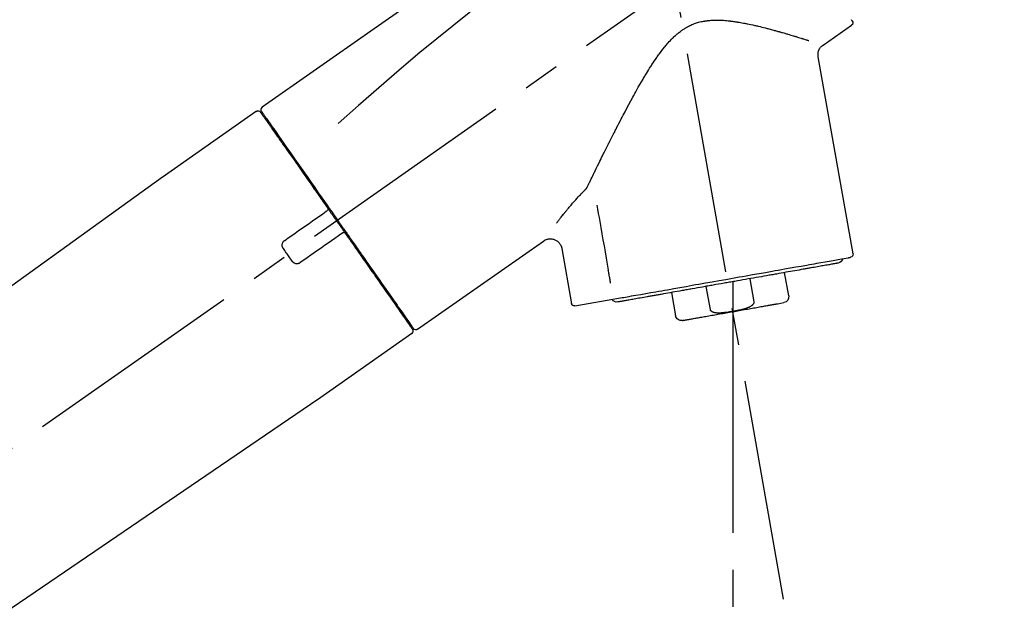
# Model space of a CAD drawing. Extents: x 0 to 26473, y -25 to 8845.
# Drawn here: x 7211 to 7378, y 3032 to 3132 of the extents above; entities that cross this region are included whole.
import ezdxf

# ---------------------------------------------------------------- set-up
doc = ezdxf.new("R2010")
doc.units = 0
doc.header["$LTSCALE"] = 50
doc.header["$MEASUREMENT"] = 0
doc.linetypes.add('CENTER2', pattern=[1.125, 0.75, -0.125, 0.125, -0.125])
doc.layers.get('0').update_dxf_attribs({"linetype": 'CONTINUOUS'})
doc.layers.get('DEFPOINTS').update_dxf_attribs({"color": 146, "linetype": 'CONTINUOUS'})
doc.layers.add('150-機器', color=8, linetype='CONTINUOUS')
doc.layers.add('166-寸法B', color=11, linetype='CONTINUOUS')
doc.styles.add('KH001', font='txt')
doc.dimstyles.new('KH1xx030', dxfattribs={"dimscale": 30, "dimtxt": 2, "dimasz": 0.6, "dimexe": 0.3, "dimexo": 1.2, "dimgap": 0.5, "dimtad": 3, "dimdec": 1, "dimdsep": 46, "dimlunit": 6, "dimtxsty": 'KH001', "dimblk": 'DOT', "dimcen": 1, "dimdle": 1, "dimclrd": 256, "dimclre": 256, "dimclrt": 256, "dimadec": 0, "dimazin": 0, "dimtfac": 1, "dimtdec": 1, "dimtix": 1, "dimtmove": 2, "dimatfit": 3, "dimldrblk": 'CLOSEDBLANK', "dimfxl": 1, "dimtolj": 1, "dimtzin": 0, "dimlwd": -1, "dimlwe": -1, "dimarcsym": 0})

# ---------------------------------------------------------------- blocks, each defined once
blk = doc.blocks.new('F402_D')
at = {"layer": '150-機器', "color": 13, "linetype": 'CENTER2'}
for p, q in [((-263.42, 103.75), (-239.4, 239.98)), ((0.34, 36.17), (-286.53, 237.04)), ((-254.83, 152.47), (-254.83, 92.26))]:
    blk.add_line(p, q, dxfattribs=at)
at = {"layer": '150-機器', "color": 13, "linetype": 'Continuous'}
for p, q in [((-270.13, 197.55), (-274.95, 200.92)), ((-275.19, 162.2), (-269.31, 195.58)), ((-174.17, 186.36), (-158.16, 175.15)), ((-176.27, 184.49), (-176.11, 184.37)), ((-158.24, 175.21), (-38.21, 88.74)), ((-201.42, 149.44), (-222.76, 164.37)), ((-225.86, 163.11), (-227.51, 153.75)), ((-264.29, 155.12), (-263.59, 159.05)), ((-257.7, 158.01), (-258.39, 154.08)), ((-254.83, 157.5), (-254.83, 152.47)), ((-251.03, 152.78), (-250.34, 156.71)), ((-244.44, 155.67), (-245.14, 151.74)), ((-262.43, 153.78), (-263.48, 153.96)), ((-228.08, 153.39), (-235.79, 154.75)), ((-199.28, 151.28), (-199.44, 151.4)), ((-184.47, 137.57), (-200.48, 148.78)), ((-83.81, 69.09), (-184.55, 137.62))]:
    blk.add_line(p, q, dxfattribs=at)
for points in [[(-248.64, 238.5), (-239.45, 232.07), (-230.25, 225.63), (-221.06, 219.2), (-211.87, 212.76), (-202.68, 206.32), (-193.49, 199.89), (-184.3, 193.45), (-175.11, 187.02)], [(-247.92, 231.16), (-236.19, 222.7), (-224.54, 214.15), (-213.06, 205.38), (-201.83, 196.3), (-198.34, 193.33), (-194.86, 190.34), (-191.41, 187.33), (-187.96, 184.3)], [(-274.89, 201.88), (-274.95, 201.79), (-274.97, 201.77), (-274.98, 201.75), (-274.99, 201.73), (-275.01, 201.7), (-275.04, 201.67), (-275.06, 201.63), (-275.08, 201.61), (-275.08, 201.61), (-275.07, 201.61), (-275.07, 201.62), (-275.07, 201.62), (-275.07, 201.62)], [(-230.21, 173.59), (-230.27, 173.72), (-230.33, 173.85), (-230.4, 173.98), (-230.46, 174.11), (-230.52, 174.24), (-230.59, 174.37), (-230.65, 174.5), (-230.71, 174.63), (-230.85, 174.9), (-230.98, 175.17), (-231.11, 175.44), (-231.24, 175.71), (-231.3, 175.84), (-231.37, 175.98), (-231.44, 176.12), (-231.51, 176.25), (-231.71, 176.67), (-231.91, 177.09), (-232.12, 177.5), (-232.32, 177.92), (-232.47, 178.21), (-232.61, 178.5), (-232.75, 178.78), (-232.89, 179.07), (-233.11, 179.51), (-233.33, 179.95), (-233.55, 180.39), (-233.77, 180.83), (-233.85, 180.98), (-233.92, 181.13), (-234, 181.28), (-234.07, 181.43), (-234.19, 181.65), (-234.3, 181.88), (-234.41, 182.1), (-234.53, 182.33), (-234.57, 182.41), (-234.61, 182.48), (-234.64, 182.56), (-234.68, 182.63), (-234.76, 182.78), (-234.84, 182.93), (-234.91, 183.09), (-234.99, 183.24), (-235.03, 183.31), (-235.07, 183.39), (-235.11, 183.46), (-235.15, 183.54), (-235.34, 183.92), (-235.54, 184.3), (-235.73, 184.68), (-235.93, 185.06), (-236.09, 185.37), (-236.24, 185.67), (-236.4, 185.98), (-236.57, 186.28), (-236.89, 186.9), (-237.22, 187.51), (-237.55, 188.12), (-237.88, 188.74), (-238.05, 189.04), (-238.22, 189.35), (-238.39, 189.66), (-238.56, 189.97), (-238.82, 190.43), (-239.09, 190.89), (-239.36, 191.35), (-239.63, 191.81), (-239.72, 191.96), (-239.81, 192.11), (-239.9, 192.27), (-239.99, 192.42), (-240.18, 192.72), (-240.36, 193.03), (-240.55, 193.33), (-240.74, 193.64), (-240.84, 193.79), (-240.93, 193.94), (-241.03, 194.09), (-241.13, 194.24), (-241.33, 194.54), (-241.53, 194.84), (-241.73, 195.14), (-241.94, 195.44), (-242.04, 195.59), (-242.14, 195.74), (-242.25, 195.89), (-242.35, 196.03), (-242.57, 196.32), (-242.79, 196.61), (-243.01, 196.9), (-243.23, 197.18), (-243.35, 197.32), (-243.46, 197.46), (-243.58, 197.6), (-243.7, 197.74), (-243.88, 197.94), (-244.06, 198.14), (-244.25, 198.34), (-244.44, 198.54), (-244.51, 198.6), (-244.57, 198.67), (-244.64, 198.73), (-244.7, 198.8), (-244.83, 198.93), (-244.97, 199.05), (-245.1, 199.17), (-245.24, 199.3), (-245.3, 199.35), (-245.37, 199.41), (-245.44, 199.47), (-245.51, 199.53), (-245.65, 199.65), (-245.8, 199.76), (-245.94, 199.87), (-246.09, 199.98), (-246.16, 200.03), (-246.23, 200.08), (-246.31, 200.13), (-246.38, 200.19), (-246.5, 200.26), (-246.62, 200.33), (-246.73, 200.4), (-246.85, 200.47), (-246.89, 200.5), (-246.93, 200.52), (-246.97, 200.54), (-247.01, 200.56), (-247.09, 200.61), (-247.17, 200.65), (-247.25, 200.7), (-247.33, 200.74), (-247.37, 200.76), (-247.41, 200.78), (-247.46, 200.8), (-247.5, 200.82), (-247.7, 200.92), (-247.91, 201.02), (-248.11, 201.12), (-248.32, 201.2), (-248.49, 201.27), (-248.66, 201.32), (-248.84, 201.37), (-249.01, 201.42), (-249.23, 201.47), (-249.45, 201.52), (-249.67, 201.56), (-249.89, 201.6), (-249.94, 201.6), (-249.98, 201.61), (-250.03, 201.62), (-250.07, 201.63), (-250.16, 201.64), (-250.25, 201.65), (-250.34, 201.67), (-250.43, 201.68), (-250.47, 201.68), (-250.52, 201.69), (-250.56, 201.69), (-250.61, 201.7), (-250.74, 201.71), (-250.87, 201.73), (-251.01, 201.74), (-251.14, 201.75), (-251.23, 201.76), (-251.32, 201.76), (-251.41, 201.77), (-251.5, 201.77), (-251.76, 201.78), (-252.03, 201.79), (-252.29, 201.79), (-252.56, 201.79), (-252.73, 201.78), (-252.9, 201.77), (-253.08, 201.76), (-253.25, 201.75), (-253.51, 201.73), (-253.77, 201.7), (-254.03, 201.67), (-254.29, 201.65), (-254.37, 201.64), (-254.46, 201.63), (-254.54, 201.62), (-254.63, 201.6), (-254.8, 201.58), (-254.97, 201.56), (-255.14, 201.54), (-255.31, 201.51), (-255.39, 201.5), (-255.47, 201.49), (-255.56, 201.47), (-255.64, 201.46), (-255.89, 201.42), (-256.14, 201.38), (-256.38, 201.34), (-256.63, 201.29), (-256.79, 201.26), (-256.95, 201.23), (-257.11, 201.2), (-257.27, 201.16), (-257.59, 201.1), (-257.9, 201.03), (-258.22, 200.96), (-258.53, 200.89), (-258.68, 200.86), (-258.84, 200.82), (-258.99, 200.79), (-259.14, 200.75), (-259.44, 200.68), (-259.74, 200.6), (-260.04, 200.53), (-260.34, 200.45), (-260.49, 200.42), (-260.63, 200.38), (-260.78, 200.34), (-260.92, 200.3), (-261.14, 200.24), (-261.35, 200.19), (-261.56, 200.13), (-261.77, 200.07), (-261.84, 200.05), (-261.91, 200.03), (-261.98, 200.02), (-262.05, 200), (-262.19, 199.96), (-262.33, 199.92), (-262.46, 199.88), (-262.6, 199.84), (-262.67, 199.83), (-262.73, 199.81), (-262.8, 199.79), (-262.87, 199.77), (-263.06, 199.71), (-263.26, 199.66), (-263.46, 199.6), (-263.65, 199.55), (-263.78, 199.51), (-263.9, 199.47), (-264.03, 199.44), (-264.15, 199.4), (-264.39, 199.33), (-264.63, 199.26), (-264.87, 199.19), (-265.1, 199.12), (-265.22, 199.08), (-265.33, 199.05), (-265.44, 199.02), (-265.55, 198.98), (-265.77, 198.92), (-265.98, 198.85), (-266.2, 198.79), (-266.41, 198.72), (-266.51, 198.69), (-266.61, 198.66), (-266.71, 198.63), (-266.81, 198.6), (-266.95, 198.55), (-267.09, 198.51), (-267.23, 198.47), (-267.37, 198.42), (-267.42, 198.41), (-267.46, 198.39), (-267.51, 198.38), (-267.55, 198.37), (-267.6, 198.35), (-267.64, 198.34), (-267.68, 198.33), (-267.72, 198.31)], [(-269.31, 195.57), (-269.3, 195.61), (-269.29, 195.66), (-269.28, 195.71), (-269.28, 195.76), (-269.27, 195.85), (-269.26, 195.94), (-269.26, 196.04), (-269.26, 196.13), (-269.28, 196.27), (-269.31, 196.41), (-269.35, 196.55), (-269.4, 196.69), (-269.46, 196.82), (-269.53, 196.95), (-269.61, 197.07), (-269.7, 197.18), (-269.76, 197.25), (-269.83, 197.31), (-269.9, 197.38), (-269.97, 197.43), (-270.01, 197.46), (-270.05, 197.49), (-270.09, 197.52), (-270.13, 197.55)], [(-175.11, 187.02), (-175.1, 187.01), (-175.09, 187), (-175.08, 187), (-175.07, 186.99), (-175.05, 186.97), (-175.03, 186.96), (-175.01, 186.94), (-175, 186.92), (-174.97, 186.89), (-174.95, 186.86), (-174.94, 186.83), (-174.92, 186.79), (-174.91, 186.76), (-174.9, 186.72), (-174.89, 186.69), (-174.89, 186.65), (-174.89, 186.62), (-174.89, 186.6), (-174.89, 186.57), (-174.9, 186.55), (-174.9, 186.54), (-174.9, 186.53), (-174.9, 186.51), (-174.91, 186.5)], [(-175.11, 186.14), (-175.12, 186.13), (-175.13, 186.12), (-175.14, 186.11), (-175.14, 186.1), (-175.19, 186.03), (-175.23, 185.97), (-175.28, 185.9), (-175.32, 185.84), (-175.46, 185.64), (-175.6, 185.44), (-175.74, 185.25), (-175.88, 185.05), (-176.17, 184.63), (-176.47, 184.2), (-176.77, 183.78), (-177.06, 183.36), (-177.46, 182.79), (-177.86, 182.22), (-178.26, 181.65), (-178.65, 181.08), (-179.14, 180.39), (-179.63, 179.7), (-180.11, 179), (-180.6, 178.31), (-181.15, 177.52), (-181.71, 176.72), (-182.26, 175.93), (-182.82, 175.14), (-183.42, 174.28), (-184.02, 173.42), (-184.62, 172.56), (-185.23, 171.7), (-185.64, 171.1), (-186.06, 170.5), (-186.48, 169.91), (-186.9, 169.31), (-187.11, 169.01), (-187.32, 168.71), (-187.53, 168.41), (-187.74, 168.11)], [(-174.82, 186.21), (-174.82, 186.21), (-174.82, 186.21), (-174.82, 186.21), (-174.82, 186.21), (-174.82, 186.21), (-174.82, 186.21), (-174.82, 186.21), (-174.83, 186.2), (-174.83, 186.19), (-174.84, 186.19), (-174.84, 186.18), (-174.85, 186.17), (-174.94, 186.04), (-175.03, 185.91), (-175.13, 185.77), (-175.22, 185.64), (-175.3, 185.52), (-175.39, 185.4), (-175.48, 185.27), (-175.56, 185.15), (-175.61, 185.09), (-175.65, 185.03), (-175.69, 184.97), (-175.73, 184.91), (-175.84, 184.76), (-175.94, 184.61), (-176.05, 184.46), (-176.15, 184.31), (-176.21, 184.22), (-176.27, 184.13), (-176.34, 184.05), (-176.4, 183.96)], [(-175.06, 186.25), (-175.07, 186.23), (-175.09, 186.21), (-175.1, 186.19), (-175.12, 186.17), (-175.15, 186.11), (-175.18, 186.06), (-175.22, 186.01), (-175.26, 185.96)], [(-174.91, 186.5), (-174.9, 186.5), (-174.9, 186.5), (-174.9, 186.5), (-174.89, 186.5), (-174.86, 186.48), (-174.89, 186.43), (-174.97, 186.35), (-175.06, 186.25)], [(-176.4, 183.96), (-176.49, 183.83), (-176.58, 183.7), (-176.67, 183.57), (-176.76, 183.43), (-176.99, 183.11), (-177.21, 182.8), (-177.44, 182.48), (-177.66, 182.16), (-177.92, 181.79), (-178.18, 181.42), (-178.44, 181.05), (-178.69, 180.68), (-178.99, 180.26), (-179.28, 179.85), (-179.57, 179.43), (-179.86, 179.01), (-180.18, 178.56), (-180.5, 178.11), (-180.81, 177.65), (-181.13, 177.2), (-181.48, 176.71), (-181.82, 176.22), (-182.16, 175.73), (-182.5, 175.24), (-182.86, 174.72), (-183.22, 174.21), (-183.58, 173.7), (-183.94, 173.18), (-184.13, 172.91), (-184.32, 172.64), (-184.51, 172.38), (-184.69, 172.11), (-184.88, 171.84), (-185.07, 171.57), (-185.26, 171.31), (-185.44, 171.04), (-185.63, 170.77), (-185.82, 170.5), (-186.02, 170.22), (-186.21, 169.95)], [(-229.83, 173.07), (-229.85, 173.09), (-229.87, 173.12), (-229.89, 173.14), (-229.91, 173.16), (-229.93, 173.18), (-229.95, 173.2), (-229.97, 173.22), (-229.99, 173.24), (-230.02, 173.29), (-230.05, 173.33), (-230.08, 173.37), (-230.11, 173.42), (-230.13, 173.44), (-230.14, 173.46), (-230.16, 173.48), (-230.17, 173.51), (-230.18, 173.53), (-230.19, 173.55), (-230.2, 173.57), (-230.21, 173.59)], [(-224.94, 167.38), (-224.94, 167.39), (-224.95, 167.39), (-224.95, 167.4), (-224.95, 167.4), (-224.96, 167.4), (-224.96, 167.41), (-224.96, 167.41), (-224.97, 167.42), (-225.05, 167.53), (-225.13, 167.63), (-225.22, 167.74), (-225.3, 167.85), (-225.39, 167.96), (-225.47, 168.08), (-225.56, 168.19), (-225.64, 168.3), (-225.76, 168.44), (-225.87, 168.59), (-225.99, 168.73), (-226.1, 168.87), (-226.13, 168.9), (-226.15, 168.93), (-226.17, 168.96), (-226.2, 168.99), (-226.25, 169.05), (-226.29, 169.11), (-226.34, 169.17), (-226.39, 169.22), (-226.41, 169.25), (-226.44, 169.28), (-226.46, 169.31), (-226.48, 169.34), (-226.56, 169.43), (-226.63, 169.52), (-226.7, 169.61), (-226.77, 169.69), (-226.82, 169.75), (-226.87, 169.81), (-226.92, 169.87), (-226.97, 169.93), (-227.12, 170.11), (-227.27, 170.29), (-227.43, 170.47), (-227.58, 170.65), (-227.68, 170.77), (-227.79, 170.89), (-227.89, 171.01), (-228, 171.13), (-228.22, 171.38), (-228.44, 171.62), (-228.66, 171.86), (-228.88, 172.1), (-229, 172.22), (-229.11, 172.35), (-229.23, 172.47), (-229.34, 172.59), (-229.46, 172.71), (-229.58, 172.83), (-229.71, 172.95), (-229.83, 173.07)], [(-231.8, 170.47), (-231.92, 169.77), (-232.04, 169.07), (-232.17, 168.37), (-232.29, 167.68), (-232.47, 166.65), (-232.65, 165.62), (-232.83, 164.59), (-233.01, 163.56), (-233.19, 162.54), (-233.38, 161.51), (-233.56, 160.48), (-233.74, 159.45)], [(-186.21, 169.95), (-186.23, 169.92), (-186.25, 169.89), (-186.27, 169.86), (-186.29, 169.83), (-186.33, 169.77), (-186.37, 169.71), (-186.41, 169.66), (-186.45, 169.6), (-186.52, 169.51), (-186.58, 169.42), (-186.64, 169.33), (-186.7, 169.24), (-186.76, 169.16), (-186.82, 169.07), (-186.89, 168.98), (-186.95, 168.89), (-187.01, 168.8), (-187.07, 168.71), (-187.13, 168.63), (-187.2, 168.54), (-187.26, 168.45), (-187.32, 168.36), (-187.38, 168.27), (-187.44, 168.18), (-187.53, 168.06), (-187.61, 167.95), (-187.69, 167.83), (-187.78, 167.71), (-187.88, 167.56), (-187.98, 167.41), (-188.09, 167.27), (-188.19, 167.12), (-188.31, 166.94), (-188.44, 166.76), (-188.56, 166.59), (-188.69, 166.41), (-188.77, 166.29), (-188.85, 166.18), (-188.93, 166.06), (-189.01, 165.94), (-189.06, 165.88), (-189.1, 165.82), (-189.14, 165.76), (-189.18, 165.71)], [(-186.21, 169.95), (-186.22, 169.94), (-186.22, 169.93), (-186.23, 169.92), (-186.23, 169.91), (-186.24, 169.9), (-186.24, 169.9), (-186.24, 169.89), (-186.25, 169.88), (-186.25, 169.86), (-186.25, 169.85), (-186.26, 169.83), (-186.26, 169.82), (-186.26, 169.81), (-186.26, 169.81), (-186.26, 169.8), (-186.26, 169.8), (-186.26, 169.79), (-186.26, 169.78), (-186.26, 169.77), (-186.26, 169.76), (-186.26, 169.76), (-186.26, 169.75), (-186.26, 169.75), (-186.26, 169.74), (-186.26, 169.73), (-186.25, 169.71), (-186.25, 169.7), (-186.25, 169.68), (-186.24, 169.67), (-186.24, 169.67), (-186.23, 169.66), (-186.23, 169.65), (-186.22, 169.63), (-186.21, 169.61), (-186.2, 169.6), (-186.19, 169.58), (-186.18, 169.57), (-186.17, 169.57), (-186.17, 169.56), (-186.16, 169.55), (-186.15, 169.55), (-186.14, 169.54), (-186.14, 169.54), (-186.13, 169.53)], [(-185.97, 169.42), (-185.97, 169.42), (-185.97, 169.42), (-185.97, 169.42), (-185.97, 169.42), (-185.98, 169.43), (-185.98, 169.43), (-185.98, 169.43), (-185.99, 169.43), (-185.99, 169.44), (-186, 169.44), (-186, 169.44), (-186.01, 169.45), (-186.01, 169.45), (-186.02, 169.45), (-186.02, 169.46), (-186.03, 169.46), (-186.03, 169.47), (-186.04, 169.47), (-186.05, 169.47), (-186.05, 169.48), (-186.06, 169.48), (-186.06, 169.49), (-186.07, 169.49), (-186.08, 169.5), (-186.08, 169.5), (-186.09, 169.5), (-186.09, 169.51), (-186.1, 169.51), (-186.1, 169.51), (-186.11, 169.52), (-186.11, 169.52), (-186.11, 169.52), (-186.12, 169.52), (-186.12, 169.52), (-186.12, 169.53), (-186.12, 169.53), (-186.12, 169.53), (-186.12, 169.53), (-186.12, 169.53), (-186.13, 169.53), (-186.13, 169.53), (-186.13, 169.53), (-186.13, 169.53), (-186.13, 169.53)], [(-178.94, 164.5), (-179.53, 164.91), (-180.11, 165.32), (-180.7, 165.73), (-181.28, 166.14), (-181.87, 166.55), (-182.46, 166.96), (-183.04, 167.37), (-183.63, 167.78), (-184.21, 168.19), (-184.8, 168.6), (-185.38, 169.01), (-185.97, 169.42)], [(-187.86, 167.94), (-187.87, 167.93), (-187.88, 167.92), (-187.88, 167.9), (-187.89, 167.89), (-187.92, 167.86), (-187.94, 167.82), (-187.96, 167.79), (-187.99, 167.76), (-188.03, 167.7), (-188.07, 167.64), (-188.11, 167.58), (-188.15, 167.52), (-188.2, 167.45), (-188.26, 167.37), (-188.31, 167.29), (-188.36, 167.22), (-188.43, 167.12), (-188.5, 167.03), (-188.56, 166.93), (-188.63, 166.84), (-188.71, 166.72), (-188.79, 166.61), (-188.87, 166.5), (-188.95, 166.38), (-189.07, 166.21), (-189.19, 166.04), (-189.31, 165.87), (-189.43, 165.7), (-189.58, 165.48), (-189.73, 165.27), (-189.88, 165.05), (-190.03, 164.84), (-190.19, 164.61), (-190.35, 164.38), (-190.52, 164.14), (-190.68, 163.91), (-190.85, 163.67), (-191.02, 163.42), (-191.2, 163.17), (-191.37, 162.92), (-191.54, 162.68), (-191.72, 162.43), (-191.89, 162.18), (-192.07, 161.93), (-192.25, 161.67), (-192.44, 161.4), (-192.62, 161.14), (-192.8, 160.88), (-193.03, 160.56), (-193.25, 160.25), (-193.47, 159.93), (-193.69, 159.61), (-193.95, 159.24), (-194.21, 158.86), (-194.48, 158.48), (-194.74, 158.11), (-195.04, 157.69), (-195.33, 157.26), (-195.63, 156.84), (-195.92, 156.42), (-196.19, 156.04), (-196.46, 155.65), (-196.73, 155.27), (-197, 154.88), (-197.24, 154.54), (-197.48, 154.19), (-197.72, 153.85), (-197.96, 153.51), (-198.17, 153.21), (-198.38, 152.91), (-198.59, 152.62), (-198.8, 152.32), (-198.97, 152.07), (-199.14, 151.82), (-199.32, 151.57), (-199.49, 151.33), (-199.63, 151.13), (-199.77, 150.93), (-199.9, 150.74), (-200.04, 150.54), (-200.15, 150.38), (-200.26, 150.23), (-200.37, 150.07), (-200.48, 149.92), (-200.52, 149.85), (-200.56, 149.79), (-200.61, 149.72), (-200.69, 149.61), (-200.71, 149.59), (-200.72, 149.57), (-200.73, 149.55), (-200.73, 149.56), (-200.73, 149.56), (-200.73, 149.56), (-200.73, 149.56), (-200.73, 149.56)], [(-187.74, 168.11), (-187.75, 168.1), (-187.76, 168.09), (-187.77, 168.07), (-187.78, 168.06), (-187.79, 168.04), (-187.8, 168.03), (-187.81, 168.01), (-187.82, 168), (-187.83, 167.99), (-187.84, 167.97), (-187.85, 167.96), (-187.86, 167.94)], [(-189.18, 165.7), (-189.43, 165.34), (-189.69, 164.98), (-189.94, 164.62), (-190.19, 164.26), (-190.44, 163.9), (-190.69, 163.55), (-190.94, 163.19), (-191.19, 162.84), (-191.31, 162.66), (-191.43, 162.48), (-191.56, 162.31), (-191.68, 162.13), (-191.92, 161.79), (-192.16, 161.44), (-192.41, 161.1), (-192.65, 160.75), (-193, 160.25), (-193.35, 159.75), (-193.7, 159.25), (-194.05, 158.75), (-194.26, 158.45), (-194.47, 158.14), (-194.69, 157.84), (-194.9, 157.53), (-195.11, 157.23), (-195.33, 156.93), (-195.54, 156.62), (-195.75, 156.32), (-196.13, 155.78), (-196.5, 155.25), (-196.88, 154.71), (-197.25, 154.18), (-197.57, 153.73), (-197.88, 153.28), (-198.19, 152.83), (-198.51, 152.38), (-198.75, 152.03), (-199, 151.68), (-199.25, 151.33), (-199.49, 150.98), (-199.66, 150.73), (-199.83, 150.49), (-200, 150.25), (-200.17, 150), (-200.27, 149.87), (-200.36, 149.74), (-200.45, 149.61), (-200.54, 149.48), (-200.54, 149.47), (-200.55, 149.47), (-200.55, 149.46), (-200.56, 149.45), (-200.56, 149.45), (-200.56, 149.45), (-200.57, 149.44), (-200.57, 149.44), (-200.57, 149.44), (-200.56, 149.44), (-200.56, 149.45), (-200.56, 149.45)], [(-188.76, 165.77), (-188.76, 165.78), (-188.77, 165.78), (-188.77, 165.78), (-188.77, 165.78), (-188.78, 165.79), (-188.78, 165.79), (-188.79, 165.79), (-188.79, 165.79), (-188.8, 165.8), (-188.81, 165.8), (-188.82, 165.81), (-188.83, 165.81), (-188.83, 165.81), (-188.84, 165.81), (-188.84, 165.82), (-188.84, 165.82), (-188.85, 165.82), (-188.86, 165.82), (-188.87, 165.82), (-188.88, 165.83), (-188.89, 165.83), (-188.89, 165.83), (-188.9, 165.83), (-188.9, 165.83), (-188.91, 165.83), (-188.92, 165.83), (-188.93, 165.83), (-188.94, 165.83), (-188.95, 165.83), (-188.95, 165.83), (-188.96, 165.83), (-188.96, 165.83), (-188.99, 165.83), (-189.01, 165.83), (-189.03, 165.82), (-189.06, 165.82), (-189.08, 165.81), (-189.1, 165.8), (-189.11, 165.79), (-189.13, 165.77), (-189.14, 165.76), (-189.15, 165.74), (-189.17, 165.73), (-189.18, 165.71)], [(-188.76, 165.77), (-188.76, 165.77), (-188.76, 165.77), (-188.76, 165.77), (-188.76, 165.77), (-188.76, 165.77), (-188.75, 165.77), (-188.75, 165.77), (-188.75, 165.77), (-188.75, 165.77), (-188.75, 165.77), (-188.75, 165.77), (-188.75, 165.77), (-188.75, 165.76), (-188.74, 165.76), (-188.74, 165.76), (-188.74, 165.76), (-188.73, 165.75), (-188.72, 165.75), (-188.72, 165.74), (-188.71, 165.74), (-188.7, 165.73), (-188.7, 165.73), (-188.69, 165.72), (-188.68, 165.72), (-188.68, 165.72), (-188.67, 165.71), (-188.66, 165.71), (-188.66, 165.7), (-188.65, 165.7), (-188.65, 165.7), (-188.64, 165.69), (-188.64, 165.69), (-188.63, 165.68), (-188.63, 165.68), (-188.62, 165.68), (-188.62, 165.67), (-188.61, 165.67), (-188.61, 165.67), (-188.61, 165.67), (-188.6, 165.67), (-188.6, 165.66), (-188.6, 165.66), (-188.6, 165.66), (-188.6, 165.66)], [(-188.6, 165.66), (-188.01, 165.25), (-187.43, 164.84), (-186.84, 164.43), (-186.26, 164.02), (-185.67, 163.61), (-185.09, 163.2), (-184.5, 162.79), (-183.92, 162.38), (-183.33, 161.97), (-182.75, 161.56), (-182.16, 161.15), (-181.57, 160.74)], [(-222.77, 164.37), (-222.78, 164.38), (-222.79, 164.39), (-222.8, 164.4), (-222.81, 164.41), (-222.85, 164.44), (-222.89, 164.47), (-222.93, 164.49), (-222.97, 164.52), (-223.04, 164.56), (-223.12, 164.6), (-223.2, 164.63), (-223.29, 164.65), (-223.39, 164.68), (-223.5, 164.71), (-223.61, 164.73), (-223.72, 164.75), (-223.84, 164.76), (-223.96, 164.76), (-224.08, 164.75), (-224.2, 164.73), (-224.33, 164.71), (-224.45, 164.68), (-224.57, 164.65), (-224.69, 164.6), (-224.8, 164.55), (-224.92, 164.49), (-225.03, 164.42), (-225.13, 164.34), (-225.23, 164.26), (-225.32, 164.18), (-225.41, 164.09), (-225.49, 163.99), (-225.55, 163.89), (-225.61, 163.8), (-225.67, 163.69), (-225.72, 163.59), (-225.76, 163.52), (-225.79, 163.45), (-225.81, 163.37), (-225.83, 163.29), (-225.84, 163.25), (-225.85, 163.21), (-225.85, 163.17), (-225.85, 163.13), (-225.86, 163.13), (-225.86, 163.12), (-225.86, 163.12), (-225.86, 163.11)], [(-178.7, 163.11), (-178.68, 163.14), (-178.66, 163.16), (-178.64, 163.19), (-178.62, 163.22), (-178.59, 163.27), (-178.56, 163.33), (-178.54, 163.39), (-178.52, 163.46), (-178.5, 163.56), (-178.49, 163.65), (-178.49, 163.75), (-178.51, 163.85), (-178.53, 163.95), (-178.56, 164.05), (-178.6, 164.14), (-178.65, 164.23), (-178.69, 164.28), (-178.73, 164.33), (-178.78, 164.38), (-178.83, 164.43), (-178.86, 164.45), (-178.89, 164.46), (-178.92, 164.48), (-178.94, 164.5)], [(-180.19, 160.99), (-180.06, 161.16), (-179.94, 161.34), (-179.81, 161.52), (-179.69, 161.69), (-179.57, 161.87), (-179.44, 162.05), (-179.32, 162.23), (-179.19, 162.4), (-179.07, 162.58), (-178.95, 162.76), (-178.82, 162.93), (-178.7, 163.11)], [(-235.79, 154.75), (-236.07, 154.8), (-236.36, 154.85), (-236.64, 154.9), (-236.92, 154.95), (-237.29, 155.01), (-237.65, 155.08), (-238.02, 155.14), (-238.38, 155.21), (-239.23, 155.36), (-240.09, 155.51), (-240.94, 155.66), (-241.8, 155.81), (-242.29, 155.9), (-242.78, 155.98), (-243.27, 156.07), (-243.76, 156.15), (-244.81, 156.34), (-245.86, 156.53), (-246.91, 156.71), (-247.96, 156.9), (-248.53, 157), (-249.09, 157.09), (-249.65, 157.19), (-250.21, 157.29), (-251.35, 157.49), (-252.49, 157.69), (-253.63, 157.9), (-254.76, 158.1), (-255.34, 158.2), (-255.91, 158.3), (-256.49, 158.4), (-257.07, 158.5), (-258.17, 158.7), (-259.27, 158.89), (-260.37, 159.08), (-261.47, 159.28), (-262, 159.37), (-262.53, 159.46), (-263.05, 159.56), (-263.58, 159.65), (-264.53, 159.82), (-265.48, 159.99), (-266.43, 160.15), (-267.38, 160.32), (-267.8, 160.39), (-268.22, 160.47), (-268.65, 160.54), (-269.07, 160.62), (-269.76, 160.74), (-270.46, 160.86), (-271.15, 160.99), (-271.85, 161.11), (-272.12, 161.16), (-272.39, 161.2), (-272.67, 161.25), (-272.94, 161.3), (-273.31, 161.37), (-273.67, 161.43), (-274.04, 161.49), (-274.41, 161.56), (-274.5, 161.58), (-274.6, 161.59), (-274.69, 161.61), (-274.78, 161.63), (-274.79, 161.63), (-274.79, 161.63), (-274.79, 161.63), (-274.79, 161.63)], [(-272.68, 160.65), (-272.68, 160.65), (-272.68, 160.65), (-272.68, 160.65), (-272.68, 160.65), (-272.66, 160.64), (-272.64, 160.64), (-272.63, 160.64), (-272.61, 160.63), (-272.59, 160.63), (-272.57, 160.63), (-272.55, 160.62), (-272.53, 160.62), (-272.45, 160.61), (-272.37, 160.59), (-272.28, 160.58), (-272.2, 160.56), (-272.07, 160.54), (-271.94, 160.52), (-271.82, 160.5), (-271.69, 160.47), (-271.52, 160.44), (-271.35, 160.41), (-271.18, 160.38), (-271.01, 160.35), (-270.8, 160.32), (-270.59, 160.28), (-270.38, 160.24), (-270.16, 160.2), (-269.91, 160.16), (-269.67, 160.12), (-269.42, 160.07), (-269.17, 160.03), (-268.88, 159.98), (-268.59, 159.93), (-268.31, 159.88), (-268.02, 159.83), (-267.86, 159.8), (-267.7, 159.77), (-267.54, 159.74), (-267.38, 159.71), (-267.22, 159.68), (-267.06, 159.66), (-266.9, 159.63), (-266.74, 159.6), (-266.39, 159.54), (-266.04, 159.48), (-265.69, 159.41), (-265.34, 159.35), (-264.96, 159.29), (-264.58, 159.22), (-264.2, 159.15), (-263.83, 159.09), (-263.43, 159.02), (-263.02, 158.94), (-262.62, 158.87), (-262.22, 158.8), (-262.01, 158.77), (-261.8, 158.73), (-261.59, 158.69), (-261.38, 158.65), (-261.17, 158.62), (-260.96, 158.58), (-260.75, 158.54), (-260.54, 158.51), (-260.1, 158.43), (-259.66, 158.35), (-259.22, 158.27), (-258.79, 158.2), (-258.34, 158.12), (-257.89, 158.04), (-257.44, 157.96), (-256.99, 157.88), (-256.54, 157.8), (-256.08, 157.72), (-255.63, 157.64), (-255.18, 157.56), (-254.95, 157.52), (-254.72, 157.48), (-254.49, 157.44), (-254.26, 157.4), (-254.03, 157.36), (-253.8, 157.32), (-253.57, 157.28), (-253.34, 157.24), (-252.88, 157.16), (-252.43, 157.08), (-251.97, 157), (-251.51, 156.91), (-251.29, 156.88), (-251.06, 156.84), (-250.84, 156.8), (-250.61, 156.76), (-250.39, 156.72), (-250.16, 156.68), (-249.93, 156.64), (-249.71, 156.6), (-249.27, 156.52), (-248.83, 156.44), (-248.39, 156.36), (-247.95, 156.29), (-247.74, 156.25), (-247.52, 156.21), (-247.31, 156.17), (-247.09, 156.14), (-246.88, 156.1), (-246.67, 156.06), (-246.46, 156.02), (-246.24, 155.99), (-245.83, 155.91), (-245.43, 155.84), (-245.02, 155.77), (-244.61, 155.7), (-244.23, 155.63), (-243.84, 155.56), (-243.46, 155.49), (-243.07, 155.43), (-242.9, 155.4), (-242.72, 155.36), (-242.54, 155.33), (-242.36, 155.3)], [(-181.57, 160.74), (-181.55, 160.72), (-181.52, 160.7), (-181.49, 160.68), (-181.47, 160.67), (-181.41, 160.63), (-181.35, 160.6), (-181.28, 160.58), (-181.22, 160.56), (-181.12, 160.54), (-181.02, 160.53), (-180.92, 160.54), (-180.82, 160.55), (-180.72, 160.58), (-180.62, 160.61), (-180.53, 160.65), (-180.45, 160.7), (-180.4, 160.74), (-180.35, 160.78), (-180.3, 160.83), (-180.26, 160.88), (-180.24, 160.91), (-180.22, 160.93), (-180.2, 160.96), (-180.19, 160.99)], [(-234.13, 157.24), (-234.1, 157.43), (-234.06, 157.61), (-234.03, 157.79), (-234, 157.98), (-233.97, 158.16), (-233.93, 158.35), (-233.9, 158.53), (-233.87, 158.72), (-233.84, 158.9), (-233.8, 159.08), (-233.77, 159.27), (-233.74, 159.45)], [(-242.36, 155.3), (-242.19, 155.27), (-242.01, 155.24), (-241.83, 155.21), (-241.65, 155.18), (-241.49, 155.15), (-241.33, 155.12), (-241.16, 155.09), (-241, 155.06), (-240.83, 155.03), (-240.67, 155), (-240.51, 154.97), (-240.34, 154.95), (-240.05, 154.89), (-239.75, 154.84), (-239.46, 154.79), (-239.16, 154.74), (-238.9, 154.69), (-238.64, 154.64), (-238.38, 154.6), (-238.12, 154.55), (-237.89, 154.51), (-237.67, 154.47), (-237.45, 154.44), (-237.23, 154.4), (-237.05, 154.36), (-236.87, 154.33), (-236.69, 154.3), (-236.51, 154.27), (-236.37, 154.24), (-236.23, 154.22), (-236.09, 154.2), (-235.95, 154.17), (-235.86, 154.15), (-235.76, 154.14), (-235.67, 154.12), (-235.57, 154.1), (-235.52, 154.1), (-235.47, 154.09), (-235.42, 154.08), (-235.37, 154.07), (-235.37, 154.07), (-235.37, 154.07), (-235.36, 154.07), (-235.36, 154.07), (-235.36, 154.07), (-235.36, 154.07), (-235.36, 154.07), (-235.36, 154.07)], [(-246.29, 150.93), (-246.29, 150.93), (-246.29, 150.93), (-246.29, 150.93), (-246.29, 150.93), (-246.3, 150.93), (-246.31, 150.93), (-246.32, 150.94), (-246.33, 150.94), (-246.38, 150.95), (-246.43, 150.95), (-246.48, 150.96), (-246.53, 150.97), (-246.62, 150.99), (-246.72, 151.01), (-246.81, 151.02), (-246.9, 151.04), (-247.02, 151.06), (-247.14, 151.08), (-247.26, 151.1), (-247.37, 151.12), (-247.53, 151.15), (-247.68, 151.18), (-247.84, 151.2), (-247.99, 151.23), (-248.18, 151.26), (-248.37, 151.3), (-248.56, 151.33), (-248.74, 151.36), (-248.95, 151.4), (-249.16, 151.44), (-249.36, 151.47), (-249.57, 151.51), (-249.8, 151.55), (-250.04, 151.59), (-250.27, 151.63), (-250.5, 151.67), (-250.76, 151.72), (-251.01, 151.76), (-251.26, 151.81), (-251.52, 151.85), (-251.78, 151.9), (-252.05, 151.95), (-252.31, 151.99), (-252.57, 152.04), (-252.85, 152.09), (-253.13, 152.14), (-253.41, 152.18), (-253.68, 152.23), (-253.96, 152.28), (-254.24, 152.33), (-254.53, 152.38), (-254.81, 152.43), (-255.09, 152.48), (-255.37, 152.53), (-255.65, 152.58), (-255.93, 152.63), (-256.21, 152.68), (-256.49, 152.73), (-256.76, 152.78), (-257.04, 152.83), (-257.31, 152.87), (-257.57, 152.92), (-257.84, 152.97), (-258.11, 153.01), (-258.36, 153.06), (-258.62, 153.1), (-258.87, 153.15), (-259.13, 153.19), (-259.36, 153.24), (-259.6, 153.28), (-259.84, 153.32), (-260.08, 153.36), (-260.26, 153.39), (-260.44, 153.42), (-260.62, 153.46), (-260.8, 153.49), (-260.9, 153.51), (-261, 153.52), (-261.1, 153.54), (-261.19, 153.56), (-261.26, 153.57), (-261.33, 153.58), (-261.4, 153.59), (-261.46, 153.61), (-261.53, 153.62), (-261.6, 153.63), (-261.67, 153.64), (-261.74, 153.65), (-261.79, 153.66), (-261.85, 153.67), (-261.9, 153.68), (-261.96, 153.69), (-262, 153.7), (-262.04, 153.71), (-262.09, 153.72), (-262.13, 153.72), (-262.17, 153.73), (-262.2, 153.73), (-262.23, 153.74), (-262.26, 153.75), (-262.28, 153.75), (-262.3, 153.75), (-262.33, 153.76), (-262.35, 153.76), (-262.36, 153.76), (-262.38, 153.77), (-262.39, 153.77), (-262.4, 153.77), (-262.41, 153.77), (-262.42, 153.77), (-262.42, 153.77), (-262.43, 153.78)], [(-258.39, 154.08), (-258.4, 154.06), (-258.41, 154.03), (-258.41, 154.01), (-258.41, 153.99), (-258.41, 153.97), (-258.41, 153.95), (-258.4, 153.92), (-258.39, 153.9), (-258.38, 153.86), (-258.36, 153.82), (-258.35, 153.78), (-258.32, 153.74), (-258.31, 153.73), (-258.3, 153.71), (-258.29, 153.69), (-258.27, 153.67), (-258.23, 153.62), (-258.19, 153.57), (-258.14, 153.53), (-258.1, 153.48), (-258.06, 153.46), (-258.03, 153.43), (-257.99, 153.41), (-257.95, 153.39), (-257.88, 153.34), (-257.81, 153.3), (-257.73, 153.25), (-257.66, 153.21), (-257.62, 153.2), (-257.58, 153.18), (-257.54, 153.16), (-257.5, 153.14), (-257.42, 153.11), (-257.34, 153.08), (-257.26, 153.05), (-257.18, 153.02), (-257.14, 153.01), (-257.1, 152.99), (-257.06, 152.98), (-257.02, 152.97), (-256.9, 152.93), (-256.78, 152.89), (-256.66, 152.85), (-256.54, 152.82), (-256.45, 152.8), (-256.37, 152.78), (-256.29, 152.76), (-256.21, 152.74), (-256.04, 152.7), (-255.87, 152.67), (-255.71, 152.63), (-255.54, 152.6), (-255.46, 152.58), (-255.37, 152.57), (-255.29, 152.55), (-255.21, 152.53), (-255.04, 152.5), (-254.87, 152.47), (-254.71, 152.45), (-254.54, 152.42), (-254.45, 152.4), (-254.37, 152.39), (-254.29, 152.38), (-254.2, 152.36), (-254.03, 152.34), (-253.87, 152.31), (-253.7, 152.29), (-253.53, 152.27), (-253.44, 152.26), (-253.36, 152.25), (-253.28, 152.24), (-253.19, 152.23), (-253.02, 152.22), (-252.85, 152.21), (-252.68, 152.2), (-252.51, 152.19), (-252.43, 152.19), (-252.34, 152.19), (-252.26, 152.19), (-252.17, 152.19), (-252.04, 152.21), (-251.92, 152.23), (-251.79, 152.25), (-251.67, 152.28), (-251.63, 152.29), (-251.58, 152.3), (-251.54, 152.31), (-251.5, 152.33), (-251.44, 152.35), (-251.39, 152.38), (-251.33, 152.41), (-251.28, 152.44), (-251.26, 152.46), (-251.24, 152.47), (-251.22, 152.48), (-251.2, 152.49), (-251.17, 152.52), (-251.14, 152.55), (-251.11, 152.58), (-251.09, 152.62), (-251.07, 152.64), (-251.06, 152.65), (-251.05, 152.67), (-251.04, 152.69), (-251.04, 152.71), (-251.03, 152.74), (-251.03, 152.76), (-251.03, 152.78)]]:
    blk.add_lwpolyline(points, dxfattribs=at)
for centre, radius, start, end in [((-274.66, 201.33), 0.499, 145, 234.9773), ((-174.41, 185.92), 0.499, 55.5475, 145), ((-274.7, 162.12), 0.499, 170.2647, 260), ((-272.51, 161.63), 0.997, 193.8395, 260), ((-263.31, 154.94), 0.997, 170.4825, 260), ((-235.18, 155.05), 0.997, 260, 326.3502), ((-228, 153.88), 0.499, 260, 349.9774), ((-246.12, 151.91), 0.997, 260, 350.4672), ((-201.14, 149.85), 0.499, 234.9852, 325), ((-200.16, 149.16), 0.499, 145, 235.2489)]:
    blk.add_arc(centre, radius, start, end, dxfattribs=at)
blk = doc.blocks.new('_Dot')
at = {"color": 0, "linetype": 'ByBlock', "lineweight": -2}
blk.add_line((-0.5, 0), (-1, 0), dxfattribs=at)
at = {"color": 0, "linetype": 'ByBlock', "const_width": 0.5}
blk.add_lwpolyline([(-0.25, 0, 1), (0.25, 0, 1)], format="xyb", close=True, dxfattribs=at)
blk = doc.blocks.new('*D87')
at = {"layer": '166-寸法B', "transparency": 16777216}
for p, q in [((6856.99, 3130.58), (6856.99, 3225.58)), ((7656.99, 2963.58), (7656.99, 3225.58)), ((6874.99, 3216.58), (7638.99, 3216.58))]:
    blk.add_line(p, q, dxfattribs=at)
at = {"layer": 'DEFPOINTS', "color": 0, "transparency": 16777216}
for p in [(7656.99, 3216.58), (6856.99, 3094.58), (7656.99, 2927.58)]:
    blk.add_point(p, dxfattribs=at)
at = {"layer": '166-寸法B', "transparency": 16777216, "xscale": 18, "yscale": 18, "zscale": 18, "rotation": 180}
blk.add_blockref('_Dot', (6856.99, 3216.58), dxfattribs=at)
at = {"layer": '166-寸法B', "transparency": 16777216, "xscale": 18, "yscale": 18, "zscale": 18}
blk.add_blockref('_Dot', (7656.99, 3216.58), dxfattribs=at)
at = {"layer": '166-寸法B', "transparency": 16777216, "insert": (7256.99, 3261.58), "char_height": 60, "attachment_point": 5, "style": 'KH001'}
blk.add_mtext('\\A1;800', dxfattribs=at)
blk = doc.blocks.new('_ClosedBlank')
at = {"color": 0, "linetype": 'ByBlock', "lineweight": -2}
for p, q in [((-1, 0.1667), (0, 0)), ((-1, 0.1667), (-1, -0.1667)), ((0, 0), (-1, -0.1667))]:
    blk.add_line(p, q, dxfattribs=at)

msp = doc.modelspace()

# ---------------------------------------------------------------- block references
at = {"layer": '150-機器', "xscale": -1}
msp.add_blockref('F402_D', (7076.99, 2930.27), dxfattribs=at)

# ---------------------------------------------------------------- dimensions: what is measured, and where the dimension line sits
at = {"layer": '166-寸法B'}
dim = msp.add_linear_dim(base=(7656.99, 3216.58), p1=(6856.99, 3094.58), p2=(7656.99, 2927.58), dimstyle='KH1xx030', dxfattribs=at)
dim.commit()
dim.dimension.update_dxf_attribs({"geometry": '*D87', "text_midpoint": (7256.99, 3261.58)})

doc.saveas('drawing.dxf')
